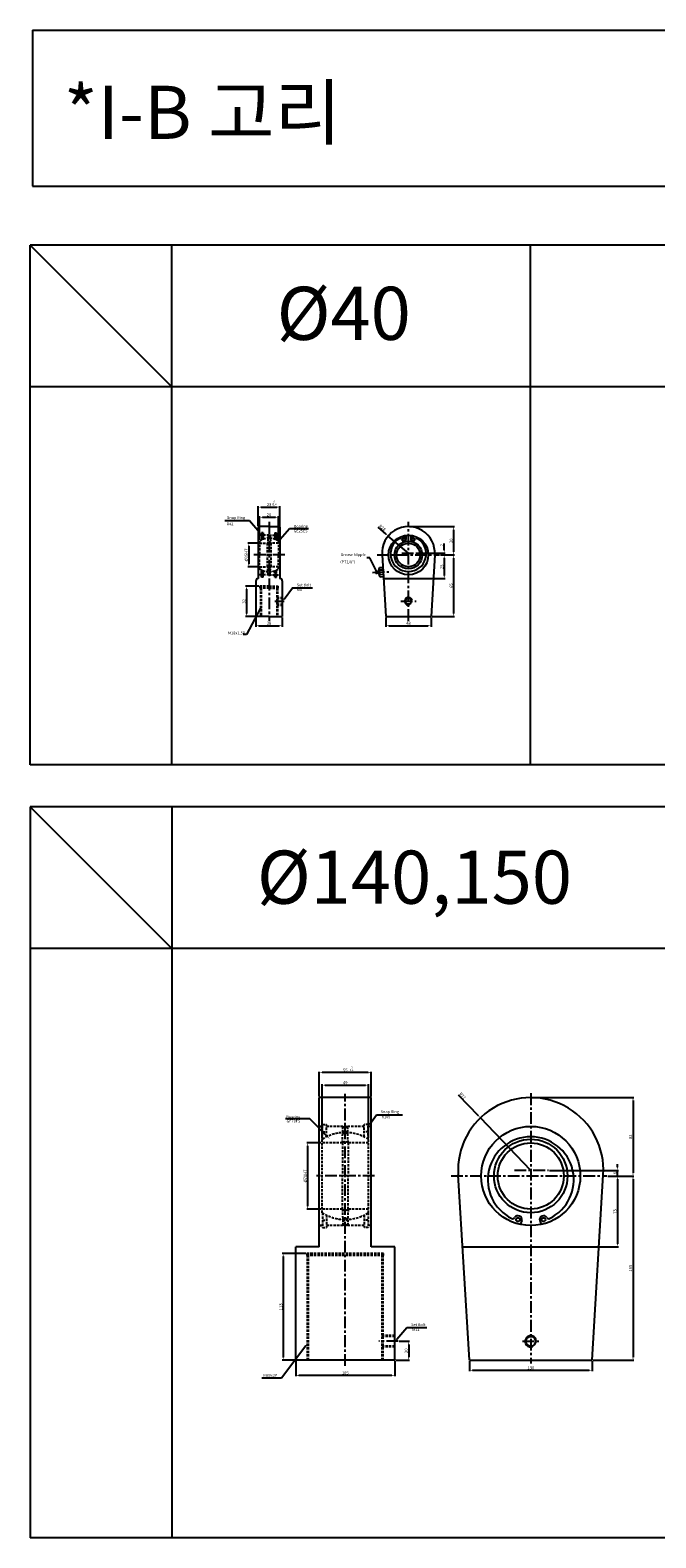
# Model space of a CAD drawing. Extents: x 3067 to 11713, y -11270 to 152.
# Drawn here: x 3075 to 3737, y -11268 to -9672 of the extents above; entities that cross this region are included whole.
import ezdxf

# ---------------------------------------------------------------- set-up
doc = ezdxf.new("R2010")
doc.units = 0
doc.header["$LTSCALE"] = 5
doc.header["$MEASUREMENT"] = 0
doc.header["$PDMODE"] = 34
doc.linetypes.add('CENTERX2', pattern=[4, 2.5, -0.5, 0.5, -0.5])
doc.linetypes.add('HIDDENX2', pattern=[0.75, 0.5, -0.25])
doc.layers.get('0').update_dxf_attribs({"linetype": 'CONTINUOUS'})
doc.layers.get('Defpoints').update_dxf_attribs({"linetype": 'CONTINUOUS'})
for name, color, linetype in [('CEN', 1, 'CENTERX2'), ('DIM', 3, 'CONTINUOUS'), ('HID', 2, 'HIDDENX2'), ('ML', 7, 'CONTINUOUS'), ('PL', 4, 'CONTINUOUS'), ('외형선', 140, 'CONTINUOUS')]:
    doc.layers.add(name, color=color, linetype=linetype)
doc.styles.add('GHS', font='romans', dxfattribs={"bigfont": 'ghs'})
doc.styles.add('시트문자', font='txt', dxfattribs={"oblique": 10})
doc.styles.add('치수', font='romans.shx', dxfattribs={"width": 0.7, "oblique": 10, "bigfont": 'fhg.shx'})
doc.dimstyles.new('NKPT', dxfattribs={"dimtxt": 3.2, "dimasz": 3.2, "dimexe": 1, "dimexo": 1, "dimgap": 1, "dimtad": 1, "dimdsep": 46, "dimtxsty": '치수', "dimcen": 0, "dimclrd": 256, "dimclre": 256, "dimclrt": 2, "dimaunit": 1, "dimazin": 2, "dimtm": 1e-09, "dimtfac": 0.7, "dimtmove": 0, "dimatfit": 3, "dimfxl": 0, "dimtolj": 1, "dimarcsym": 0})

# ---------------------------------------------------------------- blocks, each defined once
blk = doc.blocks.new('*D1247')
at = {"layer": 'Defpoints', "color": 0}
for p in [(3337.7, -10187.9), (3317.7, -10213.2), (3337.7, -10213.2)]:
    blk.add_point(p, dxfattribs=at)
at = {"layer": 'DIM', "lineweight": -2}
for p, q in [((3317.7, -10212.2), (3317.7, -10186.9)), ((3320.9, -10187.9), (3334.5, -10187.9)), ((3337.7, -10212.2), (3337.7, -10186.9))]:
    blk.add_line(p, q, dxfattribs=at)
at = {"layer": 'DIM'}
for points in [[(3320.9, -10187.4), (3320.9, -10188.4), (3317.7, -10187.9)], [(3334.5, -10187.4), (3334.5, -10188.4), (3337.7, -10187.9)]]:
    blk.add_solid(points, dxfattribs=at)
at = {"layer": 'DIM', "color": 2, "insert": (3327.7, -10185.3), "char_height": 3.2, "attachment_point": 5, "style": '치수'}
blk.add_mtext('\\A1;20', dxfattribs=at)
blk = doc.blocks.new('*D1248')
at = {"layer": 'Defpoints', "color": 0}
for p in [(3317.7, -10215.4), (3306.2, -10240.4), (3317.7, -10240.4)]:
    blk.add_point(p, dxfattribs=at)
at = {"layer": 'DIM', "lineweight": -2}
for p, q in [((3316.7, -10215.4), (3305.2, -10215.4)), ((3306.2, -10218.6), (3306.2, -10237.2)), ((3316.7, -10240.4), (3305.2, -10240.4))]:
    blk.add_line(p, q, dxfattribs=at)
at = {"layer": 'DIM'}
for points in [[(3305.7, -10218.6), (3306.8, -10218.6), (3306.2, -10215.4)], [(3305.7, -10237.2), (3306.8, -10237.2), (3306.2, -10240.4)]]:
    blk.add_solid(points, dxfattribs=at)
at = {"layer": 'DIM', "color": 2, "insert": (3303.6, -10227.9), "char_height": 3.2, "attachment_point": 5, "rotation": 90, "style": '치수'}
blk.add_mtext('\\A1;%%C25H7', dxfattribs=at)
blk = doc.blocks.new('*D1249')
at = {"layer": 'Defpoints', "color": 0}
for p in [(3318.2, -10260.9), (3303.7, -10292.9), (3313.7, -10292.9)]:
    blk.add_point(p, dxfattribs=at)
at = {"layer": 'DIM', "lineweight": -2}
for p, q in [((3317.2, -10260.9), (3302.7, -10260.9)), ((3303.7, -10264.1), (3303.7, -10289.7)), ((3312.7, -10292.9), (3302.7, -10292.9))]:
    blk.add_line(p, q, dxfattribs=at)
at = {"layer": 'DIM'}
for points in [[(3303.2, -10264.1), (3304.3, -10264.1), (3303.7, -10260.9)], [(3303.2, -10289.7), (3304.3, -10289.7), (3303.7, -10292.9)]]:
    blk.add_solid(points, dxfattribs=at)
at = {"layer": 'DIM', "color": 2, "insert": (3301.1, -10276.9), "char_height": 3.2, "attachment_point": 5, "rotation": 90, "style": '치수'}
blk.add_mtext('\\A1;32', dxfattribs=at)
blk = doc.blocks.new('*D1250')
at = {"layer": 'Defpoints', "color": 0}
for p in [(3313.7, -10292.9), (3341.7, -10292.9), (3341.7, -10302.8)]:
    blk.add_point(p, dxfattribs=at)
at = {"layer": 'DIM', "lineweight": -2}
for p, q in [((3313.7, -10293.9), (3313.7, -10303.8)), ((3341.7, -10293.9), (3341.7, -10303.8)), ((3316.9, -10302.8), (3338.5, -10302.8))]:
    blk.add_line(p, q, dxfattribs=at)
at = {"layer": 'DIM'}
for points in [[(3316.9, -10302.3), (3316.9, -10303.4), (3313.7, -10302.8)], [(3338.5, -10302.3), (3338.5, -10303.4), (3341.7, -10302.8)]]:
    blk.add_solid(points, dxfattribs=at)
at = {"layer": 'DIM', "color": 2, "insert": (3327.7, -10300.2), "char_height": 3.2, "attachment_point": 5, "style": '치수'}
blk.add_mtext('\\A1;28', dxfattribs=at)
blk = doc.blocks.new('*D1251')
at = {"layer": 'Defpoints', "color": 0}
for p in [(3475.3, -10197.9), (3508.2, -10227.9), (3523.2, -10227.9)]:
    blk.add_point(p, dxfattribs=at)
at = {"layer": 'DIM', "lineweight": -2}
for p, q in [((3476.3, -10197.9), (3524.2, -10197.9)), ((3523.2, -10201.1), (3523.2, -10224.7)), ((3509.2, -10227.9), (3524.2, -10227.9))]:
    blk.add_line(p, q, dxfattribs=at)
at = {"layer": 'DIM'}
for points in [[(3522.7, -10201.1), (3523.8, -10201.1), (3523.2, -10197.9)], [(3522.7, -10224.7), (3523.8, -10224.7), (3523.2, -10227.9)]]:
    blk.add_solid(points, dxfattribs=at)
at = {"layer": 'DIM', "color": 2, "insert": (3520.6, -10212.9), "char_height": 3.2, "attachment_point": 5, "rotation": 90, "style": '치수'}
blk.add_mtext('\\A1;30', dxfattribs=at)
blk = doc.blocks.new('*D1252')
at = {"layer": 'Defpoints', "color": 0}
for p in [(3513.2, -10227.9), (3501.7, -10252.9), (3513.2, -10252.9)]:
    blk.add_point(p, dxfattribs=at)
at = {"layer": 'DIM', "lineweight": -2}
for p, q in [((3513.2, -10231.1), (3513.2, -10249.7)), ((3502.7, -10252.9), (3514.2, -10252.9))]:
    blk.add_line(p, q, dxfattribs=at)
at = {"layer": 'DIM'}
for points in [[(3512.7, -10231.1), (3513.8, -10231.1), (3513.2, -10227.9)], [(3512.7, -10249.7), (3513.8, -10249.7), (3513.2, -10252.9)]]:
    blk.add_solid(points, dxfattribs=at)
at = {"layer": 'DIM', "color": 2, "insert": (3510.6, -10240.4), "char_height": 3.2, "attachment_point": 5, "rotation": 90, "style": '치수'}
blk.add_mtext('\\A1;25', dxfattribs=at)
blk = doc.blocks.new('*D1253')
at = {"layer": 'Defpoints', "color": 0}
for p in [(3508.2, -10227.9), (3499.3, -10292.9), (3523.2, -10292.9)]:
    blk.add_point(p, dxfattribs=at)
at = {"layer": 'DIM', "lineweight": -2}
for p, q in [((3509.2, -10227.9), (3524.2, -10227.9)), ((3523.2, -10231.1), (3523.2, -10289.7)), ((3500.3, -10292.9), (3524.2, -10292.9))]:
    blk.add_line(p, q, dxfattribs=at)
at = {"layer": 'DIM'}
for points in [[(3522.7, -10231.1), (3523.8, -10231.1), (3523.2, -10227.9)], [(3522.7, -10289.7), (3523.8, -10289.7), (3523.2, -10292.9)]]:
    blk.add_solid(points, dxfattribs=at)
at = {"layer": 'DIM', "color": 2, "insert": (3520.6, -10260.4), "char_height": 3.2, "attachment_point": 5, "rotation": 90, "style": '치수'}
blk.add_mtext('\\A1;65', dxfattribs=at)
blk = doc.blocks.new('*D1254')
at = {"layer": 'Defpoints', "color": 0}
for p in [(3451.3, -10292.9), (3499.3, -10292.9), (3499.3, -10302.8)]:
    blk.add_point(p, dxfattribs=at)
at = {"layer": 'DIM', "lineweight": -2}
for p, q in [((3451.3, -10293.9), (3451.3, -10303.8)), ((3499.3, -10293.9), (3499.3, -10303.8)), ((3454.5, -10302.8), (3496.1, -10302.8))]:
    blk.add_line(p, q, dxfattribs=at)
at = {"layer": 'DIM'}
for points in [[(3454.5, -10302.3), (3454.5, -10303.3), (3451.3, -10302.8)], [(3496.1, -10302.3), (3496.1, -10303.3), (3499.3, -10302.8)]]:
    blk.add_solid(points, dxfattribs=at)
at = {"layer": 'DIM', "color": 2, "insert": (3475.3, -10300.2), "char_height": 3.2, "attachment_point": 5, "style": '치수'}
blk.add_mtext('\\A1;48', dxfattribs=at)
blk = doc.blocks.new('*D1255')
at = {"layer": 'Defpoints', "color": 0}
for p in [(3454, -10207.8), (3475.3, -10225.9)]:
    blk.add_point(p, dxfattribs=at)
at = {"layer": 'DIM', "lineweight": -2}
for p, q in [((3442.9, -10198.4), (3451.5, -10205.7)), ((3475.3, -10225.9), (3454, -10207.8))]:
    blk.add_line(p, q, dxfattribs=at)
at = {"layer": 'DIM'}
blk.add_solid([(3451.9, -10205.3), (3451.2, -10206.1), (3454, -10207.8)], dxfattribs=at)
at = {"layer": 'DIM', "color": 2, "insert": (3447.7, -10199), "char_height": 3.2, "attachment_point": 5, "rotation": 319.6883, "style": '치수'}
blk.add_mtext('\\A1;R28', dxfattribs=at)
blk = doc.blocks.new('*D1311')
at = {"layer": 'Defpoints', "color": 0}
for p in [(3380.9, -10775.9), (3380.9, -10802.3), (3435.9, -10802.3)]:
    blk.add_point(p, dxfattribs=at)
at = {"layer": 'ML', "lineweight": -2}
for p, q in [((3380.9, -10801.3), (3380.9, -10774.9)), ((3432.7, -10775.9), (3384.1, -10775.9)), ((3435.9, -10801.3), (3435.9, -10774.9))]:
    blk.add_line(p, q, dxfattribs=at)
at = {"layer": 'ML'}
for points in [[(3384.1, -10775.4), (3384.1, -10776.5), (3380.9, -10775.9)], [(3432.7, -10775.4), (3432.7, -10776.5), (3435.9, -10775.9)]]:
    blk.add_solid(points, dxfattribs=at)
at = {"layer": 'ML', "color": 2, "insert": (3408.4, -10773.3), "char_height": 3.2, "attachment_point": 5, "style": '치수'}
blk.add_mtext('\\A1;55', dxfattribs=at)
blk = doc.blocks.new('*D1312')
at = {"layer": 'Defpoints', "color": 0}
for p in [(3368.6, -10850.3), (3383.9, -10850.3), (3383.9, -10920.3)]:
    blk.add_point(p, dxfattribs=at)
at = {"layer": 'ML', "lineweight": -2}
for p, q in [((3382.9, -10850.3), (3367.6, -10850.3)), ((3368.6, -10917.1), (3368.6, -10853.5)), ((3382.9, -10920.3), (3367.6, -10920.3))]:
    blk.add_line(p, q, dxfattribs=at)
at = {"layer": 'ML'}
for points in [[(3368.1, -10853.5), (3369.2, -10853.5), (3368.6, -10850.3)], [(3368.1, -10917.1), (3369.2, -10917.1), (3368.6, -10920.3)]]:
    blk.add_solid(points, dxfattribs=at)
at = {"layer": 'ML', "color": 2, "insert": (3366, -10885.3), "char_height": 3.2, "attachment_point": 5, "rotation": 90, "style": '치수'}
blk.add_mtext('\\A1;%%c70H7', dxfattribs=at)
blk = doc.blocks.new('*D1313')
at = {"layer": 'Defpoints', "color": 0}
for p in [(3367.9, -10967.3), (3342.7, -11080.3), (3355.9, -11080.3)]:
    blk.add_point(p, dxfattribs=at)
at = {"layer": 'ML', "lineweight": -2}
for p, q in [((3366.9, -10967.3), (3341.7, -10967.3)), ((3342.7, -10970.5), (3342.7, -11077.1)), ((3354.9, -11080.3), (3341.7, -11080.3))]:
    blk.add_line(p, q, dxfattribs=at)
at = {"layer": 'ML'}
for points in [[(3342.1, -10970.5), (3343.2, -10970.5), (3342.7, -10967.3)], [(3342.1, -11077.1), (3343.2, -11077.1), (3342.7, -11080.3)]]:
    blk.add_solid(points, dxfattribs=at)
at = {"layer": 'ML', "color": 2, "insert": (3340.1, -11023.8), "char_height": 3.2, "attachment_point": 5, "rotation": 90, "style": '치수'}
blk.add_mtext('\\A1;113', dxfattribs=at)
blk = doc.blocks.new('*D1314')
at = {"layer": 'Defpoints', "color": 0}
for p in [(3355.9, -11080.3), (3460.9, -11080.3), (3460.9, -11096.3)]:
    blk.add_point(p, dxfattribs=at)
at = {"layer": 'ML', "lineweight": -2}
for p, q in [((3355.9, -11081.3), (3355.9, -11097.3)), ((3460.9, -11081.3), (3460.9, -11097.3)), ((3359.1, -11096.3), (3457.7, -11096.3))]:
    blk.add_line(p, q, dxfattribs=at)
at = {"layer": 'ML'}
for points in [[(3359.1, -11095.8), (3359.1, -11096.9), (3355.9, -11096.3)], [(3457.7, -11095.8), (3457.7, -11096.9), (3460.9, -11096.3)]]:
    blk.add_solid(points, dxfattribs=at)
at = {"layer": 'ML', "color": 2, "insert": (3408.4, -11093.7), "char_height": 3.2, "attachment_point": 5, "style": '치수'}
blk.add_mtext('\\A1;105', dxfattribs=at)
blk = doc.blocks.new('*D1315')
at = {"layer": 'Defpoints', "color": 0}
for p in [(3539.9, -11080.3), (3669.9, -11080.3), (3669.9, -11090.9)]:
    blk.add_point(p, dxfattribs=at)
at = {"layer": 'ML', "lineweight": -2}
for p, q in [((3539.9, -11081.3), (3539.9, -11091.9)), ((3543.1, -11090.9), (3666.7, -11090.9)), ((3669.9, -11081.3), (3669.9, -11091.9))]:
    blk.add_line(p, q, dxfattribs=at)
at = {"layer": 'ML'}
for points in [[(3543.1, -11090.4), (3543.1, -11091.4), (3539.9, -11090.9)], [(3666.7, -11090.4), (3666.7, -11091.4), (3669.9, -11090.9)]]:
    blk.add_solid(points, dxfattribs=at)
at = {"layer": 'ML', "color": 2, "insert": (3604.9, -11088.3), "char_height": 3.2, "attachment_point": 5, "style": '치수'}
blk.add_mtext('\\A1;130', dxfattribs=at)
blk = doc.blocks.new('*D1316')
at = {"layer": 'Defpoints', "color": 0}
for p in [(3685.5, -10885.3), (3677.1, -10960.3), (3696.7, -10960.3)]:
    blk.add_point(p, dxfattribs=at)
at = {"layer": 'ML', "lineweight": -2}
for p, q in [((3686.5, -10885.3), (3697.7, -10885.3)), ((3696.7, -10888.5), (3696.7, -10957.1)), ((3678.1, -10960.3), (3697.7, -10960.3))]:
    blk.add_line(p, q, dxfattribs=at)
at = {"layer": 'ML'}
for points in [[(3696.2, -10888.5), (3697.2, -10888.5), (3696.7, -10885.3)], [(3696.2, -10957.1), (3697.2, -10957.1), (3696.7, -10960.3)]]:
    blk.add_solid(points, dxfattribs=at)
at = {"layer": 'ML', "color": 2, "insert": (3694.1, -10922.8), "char_height": 3.2, "attachment_point": 5, "rotation": 90, "style": '치수'}
blk.add_mtext('\\A1;75', dxfattribs=at)
blk = doc.blocks.new('*D1317')
at = {"layer": 'Defpoints', "color": 0}
for p in [(3685.5, -10885.3), (3669.9, -11080.3), (3713.2, -11080.3)]:
    blk.add_point(p, dxfattribs=at)
at = {"layer": 'ML', "lineweight": -2}
for p, q in [((3686.5, -10885.3), (3714.2, -10885.3)), ((3713.2, -10888.5), (3713.2, -11077.1)), ((3670.9, -11080.3), (3714.2, -11080.3))]:
    blk.add_line(p, q, dxfattribs=at)
at = {"layer": 'ML'}
for points in [[(3712.7, -10888.5), (3713.7, -10888.5), (3713.2, -10885.3)], [(3712.7, -11077.1), (3713.7, -11077.1), (3713.2, -11080.3)]]:
    blk.add_solid(points, dxfattribs=at)
at = {"layer": 'ML', "color": 2, "insert": (3710.6, -10982.8), "char_height": 3.2, "attachment_point": 5, "rotation": 90, "style": '치수'}
blk.add_mtext('\\A1;195', dxfattribs=at)
blk = doc.blocks.new('*D1318')
at = {"layer": 'Defpoints', "color": 0}
for p in [(3604.9, -10802.3), (3685.5, -10885.3), (3713.2, -10885.3)]:
    blk.add_point(p, dxfattribs=at)
at = {"layer": 'ML', "lineweight": -2}
for p, q in [((3605.9, -10802.3), (3714.2, -10802.3)), ((3713.2, -10805.5), (3713.2, -10882.1)), ((3686.5, -10885.3), (3714.2, -10885.3))]:
    blk.add_line(p, q, dxfattribs=at)
at = {"layer": 'ML'}
for points in [[(3712.7, -10805.5), (3713.7, -10805.5), (3713.2, -10802.3)], [(3712.7, -10882.1), (3713.7, -10882.1), (3713.2, -10885.3)]]:
    blk.add_solid(points, dxfattribs=at)
at = {"layer": 'ML', "color": 2, "insert": (3710.6, -10843.8), "char_height": 3.2, "attachment_point": 5, "rotation": 90, "style": '치수'}
blk.add_mtext('\\A1;83', dxfattribs=at)
blk = doc.blocks.new('*D1319')
at = {"layer": 'Defpoints', "color": 0}
for p in [(3551.6, -10823.8), (3604.9, -10879.3)]:
    blk.add_point(p, dxfattribs=at)
at = {"layer": 'ML', "lineweight": -2}
for p, q in [((3528, -10799.2), (3549.3, -10821.4)), ((3604.9, -10879.3), (3551.6, -10823.8))]:
    blk.add_line(p, q, dxfattribs=at)
at = {"layer": 'ML'}
blk.add_solid([(3549.7, -10821.1), (3549, -10821.8), (3551.6, -10823.8)], dxfattribs=at)
at = {"layer": 'ML', "color": 2, "insert": (3532.7, -10800.4), "char_height": 3.2, "attachment_point": 5, "rotation": 313.8513, "style": '치수'}
blk.add_mtext('\\A1;R77', dxfattribs=at)
blk = doc.blocks.new('*D1320')
at = {"layer": 'Defpoints', "color": 0}
for p in [(3464.6, -11060.3), (3460.9, -11080.3), (3475.6, -11080.3)]:
    blk.add_point(p, dxfattribs=at)
at = {"layer": 'ML', "lineweight": -2}
for p, q in [((3465.6, -11060.3), (3476.6, -11060.3)), ((3475.6, -11063.5), (3475.6, -11077.1)), ((3461.9, -11080.3), (3476.6, -11080.3))]:
    blk.add_line(p, q, dxfattribs=at)
at = {"layer": 'ML'}
for points in [[(3475.1, -11063.5), (3476.1, -11063.5), (3475.6, -11060.3)], [(3475.1, -11077.1), (3476.1, -11077.1), (3475.6, -11080.3)]]:
    blk.add_solid(points, dxfattribs=at)
at = {"layer": 'ML', "color": 2, "insert": (3473, -11070.3), "char_height": 3.2, "attachment_point": 5, "rotation": 90, "style": '치수'}
blk.add_mtext('\\A1;20', dxfattribs=at)
blk = doc.blocks.new('*D1321')
at = {"layer": 'Defpoints', "color": 0}
for p in [(3432.9, -10789.1), (3383.9, -10846.4), (3432.9, -10846.4)]:
    blk.add_point(p, dxfattribs=at)
at = {"layer": 'ML', "lineweight": -2}
for p, q in [((3383.9, -10845.4), (3383.9, -10788.1)), ((3387.1, -10789.1), (3429.7, -10789.1)), ((3432.9, -10845.4), (3432.9, -10788.1))]:
    blk.add_line(p, q, dxfattribs=at)
at = {"layer": 'ML'}
for points in [[(3387.1, -10788.6), (3387.1, -10789.7), (3383.9, -10789.1)], [(3429.7, -10788.6), (3429.7, -10789.7), (3432.9, -10789.1)]]:
    blk.add_solid(points, dxfattribs=at)
at = {"layer": 'ML', "color": 2, "insert": (3408.4, -10786.5), "char_height": 3.2, "attachment_point": 5, "style": '치수'}
blk.add_mtext('\\A1;49', dxfattribs=at)
blk = doc.blocks.new('*D1354')
at = {"lineweight": -2}
for p, q in [((3316.2, -10196.9), (3316.2, -10176.2)), ((3319.4, -10177.2), (3336, -10177.2)), ((3339.2, -10196.9), (3339.2, -10176.2))]:
    blk.add_line(p, q, dxfattribs=at)
for points in [[(3319.4, -10176.7), (3319.4, -10177.8), (3316.2, -10177.2)], [(3336, -10176.7), (3336, -10177.8), (3339.2, -10177.2)]]:
    blk.add_solid(points)
at = {"layer": 'Defpoints', "color": 0}
for p in [(3339.2, -10177.2), (3316.2, -10197.9), (3339.2, -10197.9)]:
    blk.add_point(p, dxfattribs=at)
at = {"color": 2, "insert": (3327.7, -10174.6), "char_height": 3.2, "attachment_point": 5, "style": '치수'}
blk.add_mtext('\\A1;23', dxfattribs=at)
blk = doc.blocks.new('*D1357')
at = {"lineweight": -2}
for p, q in [((3624.7, -10879.3), (3697.7, -10879.3)), ((3696.7, -10876.1), (3696.7, -10872.9)), ((3696.7, -10885.3), (3696.7, -10879.3)), ((3687.5, -10885.3), (3697.7, -10885.3)), ((3696.7, -10888.5), (3696.7, -10891.7))]:
    blk.add_line(p, q, dxfattribs=at)
for points in [[(3696.2, -10876.1), (3697.2, -10876.1), (3696.7, -10879.3)], [(3696.2, -10888.5), (3697.2, -10888.5), (3696.7, -10885.3)]]:
    blk.add_solid(points)
at = {"layer": 'Defpoints', "color": 0}
for p in [(3623.7, -10879.3), (3696.7, -10879.3), (3686.5, -10885.3)]:
    blk.add_point(p, dxfattribs=at)
at = {"color": 2, "insert": (3694.1, -10882.3), "char_height": 3.2, "attachment_point": 5, "rotation": 90, "style": '치수'}
blk.add_mtext('\\A1;6', dxfattribs=at)
blk = doc.blocks.new('*D1363')
at = {"lineweight": -2}
for p, q in [((3483.3, -10225.9), (3514.2, -10225.9)), ((3510.2, -10227.9), (3514.2, -10227.9)), ((3513.2, -10222.7), (3513.2, -10215.6)), ((3513.2, -10227.9), (3513.2, -10225.9)), ((3513.2, -10231.1), (3513.2, -10234.3))]:
    blk.add_line(p, q, dxfattribs=at)
for points in [[(3512.7, -10222.7), (3513.8, -10222.7), (3513.2, -10225.9)], [(3512.7, -10231.1), (3513.8, -10231.1), (3513.2, -10227.9)]]:
    blk.add_solid(points)
at = {"layer": 'Defpoints', "color": 0}
for p in [(3482.3, -10225.9), (3509.2, -10227.9), (3513.2, -10225.9)]:
    blk.add_point(p, dxfattribs=at)
at = {"color": 2, "insert": (3510.6, -10217.6), "char_height": 3.2, "attachment_point": 5, "rotation": 90, "style": '치수'}
blk.add_mtext('\\A1;2', dxfattribs=at)

msp = doc.modelspace()

# ---------------------------------------------------------------- hatches: boundary and pattern name
at = {"layer": 'HID'}
h = msp.add_hatch(color=256, dxfattribs=at)
h.paths.add_polyline_path([(3319.732, -10206.885), (3321.482, -10206.885), (3321.482, -10204.385), (3319.732, -10204.385)])
h.paths.add_polyline_path([(3321.482, -10206.885), (3319.732, -10206.885), (3319.732, -10208.385), (3321.482, -10208.385)])
h.paths.add_polyline_path([(3335.732, -10204.385), (3333.982, -10204.385), (3333.982, -10206.885), (3335.732, -10206.885)])
h.paths.add_polyline_path([(3335.732, -10206.885), (3333.982, -10206.885), (3333.982, -10208.385), (3335.732, -10208.385)])
h = msp.add_hatch(color=256, dxfattribs=at)
h.paths.add_polyline_path([(3319.732, -10251.385), (3321.482, -10251.385), (3321.482, -10248.885), (3319.732, -10248.885)])
h.paths.add_polyline_path([(3319.732, -10247.385), (3319.732, -10248.885), (3321.482, -10248.885), (3321.482, -10247.385)])
h.paths.add_polyline_path([(3335.732, -10248.885), (3335.732, -10247.385), (3333.982, -10247.385), (3333.982, -10248.885)])
h.paths.add_polyline_path([(3335.732, -10248.885), (3333.982, -10248.885), (3333.982, -10251.385), (3335.732, -10251.385)])

# ---------------------------------------------------------------- linework, layer by layer
for p, q in [((6474.627, -9899.91), (3074.627, -9899.91)), ((3074.627, -10449.91), (3074.627, -9899.91)), ((3224.627, -10049.91), (3074.627, -9899.91)), ((3224.627, -10449.91), (3224.627, -9899.91)), ((3604.627, -10449.91), (3604.627, -9899.91)), ((6474.627, -10049.91), (3074.627, -10049.91)), ((3303.858, -10191.814), (3280.987, -10191.814)), ((3306.858, -10191.814), (3303.858, -10191.814)), ((3317.875, -10204.611), (3306.858, -10191.814)), ((3339.548, -10211.099), (3349.476, -10199.688)), ((3349.476, -10199.688), (3352.476, -10199.688)), ((3352.476, -10199.688), (3369.547, -10199.688)), ((6474.627, -10449.91), (3074.627, -10449.91)), ((6599.747, -10494.35), (3074.627, -10494.35)), ((3074.627, -10494.35), (3074.627, -11268.35)), ((3224.627, -10644.35), (3074.627, -10494.35)), ((3224.627, -10494.35), (3224.627, -11268.35)), ((6599.747, -10644.35), (3074.627, -10644.35)), ((3434.375, -10830.363), (3441.506, -10820.626)), ((3441.506, -10820.626), (3444.506, -10820.626)), ((3444.506, -10820.626), (3469.203, -10820.626)), ((3367.719, -10824.661), (3344.991, -10824.661)), ((3370.719, -10824.661), (3367.719, -10824.661)), ((3389.718, -10843.921), (3370.719, -10824.661)), ((3462.871, -11058.02), (3473.681, -11045.596)), ((3473.681, -11045.596), (3476.681, -11045.596)), ((3476.681, -11045.596), (3494.981, -11045.596)), ((3366.609, -11064.913), (3341.01, -11099.267)), ((3338.01, -11099.267), (3320.082, -11099.267)), ((3341.01, -11099.267), (3338.01, -11099.267)), ((6599.747, -11268.35), (3074.627, -11268.35))]:
    msp.add_line(p, q)
msp.add_lwpolyline([(3343.537, -10274.489), (3352.512, -10262.575), (3373.602, -10262.575)])
for points in [[(3318.254, -10204.285), (3317.496, -10204.938), (3319.832, -10206.885)], [(3339.925, -10211.427), (3339.17, -10210.771), (3337.578, -10213.362)], [(3343.937, -10274.79), (3341.732, -10276.885), (3343.138, -10274.188)], [(3434.778, -10830.658), (3433.971, -10830.067), (3432.602, -10832.783)], [(3390.074, -10843.57), (3389.362, -10844.272), (3391.825, -10846.057)], [(3463.248, -11058.348), (3462.494, -11057.691), (3460.902, -11060.283)], [(3366.208, -11064.614), (3367.01, -11065.211), (3368.402, -11062.507)]]:
    msp.add_solid(points)
at = {"layer": 'CEN'}
for p, q in [((3327.732, -10192.885), (3327.732, -10297.885)), ((3475.311, -10297.885), (3475.311, -10192.885)), ((3344.232, -10227.885), (3311.232, -10227.885)), ((3442.382, -10227.885), (3508.239, -10227.885)), ((3468.311, -10225.885), (3482.311, -10225.885)), ((3437.364, -10246.491), (3454.675, -10245.555)), ((3333.982, -10276.885), (3343.732, -10276.885)), ((3467.111, -10276.885), (3483.511, -10276.885)), ((3408.402, -11086.393), (3408.402, -10798.179)), ((3604.899, -10797.637), (3604.899, -11083.685)), ((3587.577, -10879.283), (3623.684, -10879.283)), ((3439.543, -10885.283), (3377.928, -10885.283)), ((3520.544, -10885.283), (3685.547, -10885.283)), ((3464.595, -11060.283), (3444.113, -11060.283)), ((3596.011, -11060.283), (3613.822, -11060.283))]:
    msp.add_line(p, q, dxfattribs=at)
at = {"layer": 'Defpoints', "color": 0, "linetype": 'ByBlock'}
for p in [(3316.232, -10197.885), (3339.232, -10197.885)]:
    msp.add_point(p, dxfattribs=at)
at = {"layer": 'DIM'}
msp.add_arc((3475.311, -10276.885), 4, 15, 285, dxfattribs=at)
at = {"layer": 'HID'}
for p, q in [((3327.732, -10206.885), (3316.232, -10206.885)), ((3317.732, -10213.235), (3317.732, -10227.885)), ((3319.732, -10204.385), (3319.732, -10211.272)), ((3321.482, -10204.385), (3319.732, -10204.385)), ((3321.482, -10208.385), (3319.732, -10208.385)), ((3321.482, -10211.272), (3319.732, -10211.272)), ((3321.482, -10204.385), (3321.482, -10211.272)), ((3326.732, -10206.885), (3326.232, -10214.879)), ((3327.732, -10206.885), (3339.232, -10206.885)), ((3328.732, -10206.885), (3329.232, -10214.879)), ((3333.982, -10204.385), (3333.982, -10211.272)), ((3333.982, -10204.385), (3335.732, -10204.385)), ((3333.982, -10208.385), (3335.732, -10208.385)), ((3333.982, -10211.272), (3335.732, -10211.272)), ((3335.732, -10204.385), (3335.732, -10211.272)), ((3337.732, -10213.235), (3337.732, -10227.885)), ((3317.732, -10215.385), (3327.732, -10215.385)), ((3317.732, -10242.535), (3317.732, -10227.885)), ((3325.732, -10215.385), (3325.732, -10240.385)), ((3337.732, -10215.385), (3327.732, -10215.385)), ((3329.732, -10215.385), (3329.732, -10240.385)), ((3337.732, -10242.535), (3337.732, -10227.885)), ((3317.732, -10240.385), (3327.732, -10240.385)), ((3319.732, -10251.385), (3319.732, -10244.498)), ((3321.482, -10244.498), (3319.732, -10244.498)), ((3321.482, -10251.385), (3321.482, -10244.498)), ((3326.732, -10248.885), (3326.232, -10240.891)), ((3337.732, -10240.385), (3327.732, -10240.385)), ((3328.732, -10248.885), (3329.232, -10240.891)), ((3333.982, -10251.385), (3333.982, -10244.498)), ((3333.982, -10244.498), (3335.732, -10244.498)), ((3335.732, -10251.385), (3335.732, -10244.498)), ((3327.732, -10248.885), (3316.232, -10248.885)), ((3327.732, -10260.885), (3318.232, -10260.885)), ((3318.232, -10262.885), (3318.232, -10260.885)), ((3321.482, -10247.385), (3319.732, -10247.385)), ((3321.482, -10251.385), (3319.732, -10251.385)), ((3327.732, -10248.885), (3339.232, -10248.885)), ((3327.732, -10260.885), (3337.232, -10260.885)), ((3333.982, -10247.385), (3335.732, -10247.385)), ((3333.982, -10251.385), (3335.732, -10251.385)), ((3337.232, -10262.885), (3337.232, -10260.885)), ((3327.732, -10262.885), (3318.232, -10262.885)), ((3318.732, -10262.885), (3318.732, -10292.885)), ((3319.482, -10262.885), (3319.482, -10292.885)), ((3327.732, -10262.885), (3337.232, -10262.885)), ((3335.982, -10262.885), (3335.982, -10292.885)), ((3335.982, -10272.885), (3341.732, -10272.885)), ((3335.982, -10273.685), (3341.732, -10273.685)), ((3336.732, -10262.885), (3336.732, -10292.885)), ((3335.982, -10280.085), (3341.732, -10280.085)), ((3335.982, -10280.885), (3341.732, -10280.885)), ((3384.202, -10832.783), (3380.902, -10832.783)), ((3380.902, -10832.783), (3384.202, -10832.783)), ((3384.202, -10846.163), (3384.202, -10830.783)), ((3384.202, -10830.783), (3388.402, -10830.783)), ((3388.402, -10843.858), (3388.402, -10830.783)), ((3428.402, -10832.783), (3388.402, -10832.783)), ((3405.402, -10850.283), (3405.902, -10832.783)), ((3411.402, -10850.283), (3410.902, -10832.783)), ((3428.402, -10843.858), (3428.402, -10830.783)), ((3432.602, -10830.783), (3428.402, -10830.783)), ((3432.602, -10846.163), (3432.602, -10830.783)), ((3435.902, -10832.783), (3432.602, -10832.783)), ((3383.902, -10924.215), (3383.902, -10846.35)), ((3405.402, -10850.283), (3383.902, -10850.283)), ((3384.202, -10838.663), (3388.402, -10838.663)), ((3405.402, -10850.283), (3405.402, -10885.283)), ((3432.902, -10850.283), (3411.402, -10850.283)), ((3411.402, -10850.283), (3411.402, -10885.283)), ((3432.602, -10838.663), (3428.402, -10838.663)), ((3432.902, -10924.215), (3432.902, -10846.35)), ((3405.402, -10920.283), (3405.402, -10885.283)), ((3411.402, -10920.283), (3411.402, -10885.283)), ((3405.402, -10920.283), (3383.902, -10920.283)), ((3384.202, -10924.403), (3384.202, -10939.783)), ((3384.202, -10931.903), (3388.402, -10931.903)), ((3388.402, -10926.707), (3388.402, -10939.783)), ((3405.402, -10920.283), (3405.902, -10937.783)), ((3411.402, -10920.283), (3410.902, -10937.783)), ((3432.902, -10920.283), (3411.402, -10920.283)), ((3428.402, -10926.707), (3428.402, -10939.783)), ((3432.602, -10931.903), (3428.402, -10931.903)), ((3432.602, -10924.403), (3432.602, -10939.783)), ((3380.902, -10937.783), (3384.202, -10937.783)), ((3384.202, -10937.783), (3380.902, -10937.783)), ((3384.202, -10939.783), (3388.402, -10939.783)), ((3428.402, -10937.783), (3388.402, -10937.783)), ((3432.602, -10939.783), (3428.402, -10939.783)), ((3435.902, -10937.783), (3432.602, -10937.783)), ((3448.902, -10967.283), (3367.902, -10967.283)), ((3367.902, -10969.283), (3367.902, -10967.283)), ((3448.902, -10969.283), (3367.902, -10969.283)), ((3368.402, -11080.283), (3368.402, -10969.283)), ((3369.402, -11080.283), (3369.402, -10969.283)), ((3447.402, -11080.283), (3447.402, -10969.283)), ((3448.402, -11080.283), (3448.402, -10969.283)), ((3448.902, -10969.283), (3448.902, -10967.283)), ((3460.902, -11054.283), (3447.402, -11054.283)), ((3460.902, -11055.033), (3447.402, -11055.033)), ((3460.902, -11065.533), (3447.402, -11065.533)), ((3460.902, -11066.283), (3447.402, -11066.283))]:
    msp.add_line(p, q, dxfattribs=at)
for centre, radius, start, end in [((3327.732, -10227.885), 17.75, 90, 124.289891), ((3327.732, -10216.86), 2.485, 36.416973, 143.583027), ((3327.732, -10205.555), 1.664, 233.057121, 306.942879), ((3327.732, -10227.885), 17.75, 55.710109, 90), ((3327.732, -10227.885), 17.75, 235.710109, 270), ((3327.732, -10238.91), 2.485, 216.416973, 323.583027), ((3327.732, -10227.885), 17.75, 270, 304.289891), ((3327.732, -10250.215), 1.664, 53.057121, 126.942879), ((3408.402, -10829.805), 3.888, 229.981153, 310.018847), ((3408.402, -10885.283), 46, 57.818116, 122.181884), ((3408.402, -10853.811), 4.632, 49.629442, 130.370558), ((3408.402, -10842.71), 4.294, 51.248122, 128.751878), ((3408.402, -10836.012), 4.294, 231.248122, 308.751878), ((3408.402, -10885.283), 46, 237.818116, 302.181884), ((3408.402, -10916.754), 4.632, 229.629442, 310.370558), ((3408.402, -10934.553), 4.294, 51.248122, 128.751878), ((3408.402, -10927.855), 4.294, 231.248122, 308.751878), ((3408.402, -10940.76), 3.888, 49.981153, 130.018847)]:
    msp.add_arc(centre, radius, start, end, dxfattribs=at)
at = {"layer": 'ML'}
for p, q in [((3327.732, -10197.885), (3316.232, -10197.885)), ((3316.232, -10197.885), (3316.232, -10252.885)), ((3327.732, -10197.885), (3339.232, -10197.885)), ((3339.232, -10197.885), (3339.232, -10252.885)), ((3472.652, -10207.644), (3472.652, -10211.563)), ((3477.872, -10207.644), (3477.872, -10211.563)), ((3447.382, -10227.885), (3451.311, -10292.885)), ((3503.239, -10227.885), (3499.311, -10292.885)), ((3313.732, -10255.385), (3313.732, -10292.885)), ((3341.732, -10255.385), (3341.732, -10292.885)), ((3448.893, -10252.885), (3501.728, -10252.885)), ((3327.732, -10292.885), (3313.732, -10292.885)), ((3327.732, -10292.885), (3341.732, -10292.885)), ((3451.311, -10292.885), (3499.311, -10292.885)), ((3380.902, -10960.283), (3380.902, -10802.283)), ((3435.902, -10802.283), (3380.902, -10802.283)), ((3435.902, -10960.283), (3435.902, -10802.283)), ((3539.899, -11080.283), (3528.039, -10883.925)), ((3669.899, -11080.283), (3681.759, -10883.925)), ((3595.404, -10932.548), (3593.732, -10936.654)), ((3614.394, -10932.548), (3616.066, -10936.654)), ((3355.902, -11080.283), (3355.902, -10960.283)), ((3380.902, -10960.283), (3355.902, -10960.283)), ((3460.902, -10960.283), (3435.902, -10960.283)), ((3460.902, -11080.283), (3460.902, -10960.283)), ((3532.651, -10960.283), (3677.147, -10960.283)), ((3460.902, -11080.283), (3355.902, -11080.283)), ((3539.899, -11080.283), (3669.899, -11080.283))]:
    msp.add_line(p, q, dxfattribs=at)
for centre, radius in [((3475.311, -10227.885), 21), ((3475.311, -10227.885), 14.665), ((3470.51, -10209.882), 1.135), ((3480.014, -10209.882), 1.135), ((3475.311, -10227.885), 12.5), ((3475.311, -10276.885), 3.2), ((3604.899, -10885.283), 52.5), ((3604.899, -10885.283), 38.933), ((3604.899, -10885.283), 35), ((3591.38, -10931.497), 1.969), ((3618.418, -10931.497), 1.969), ((3604.899, -11060.283), 5.25)]:
    msp.add_circle(centre, radius, dxfattribs=at)
for centre, radius, start, end in [((3475.311, -10225.885), 28, 355.903956, 184.096044), ((3475.052, -10226.72), 18.67, 119.876499, 270.495658), ((3466.455, -10211.859), 1.503, 22.628971, 117.902621), ((3471.18, -10209.015), 4.035, 214.163158, 265.391556), ((3471.149, -10211.563), 1.503, 258.736582, 0), ((3471.149, -10207.644), 1.503, 0, 22.486249), ((3475.472, -10226.72), 18.67, 269.504342, 60.123501), ((3479.375, -10207.644), 1.503, 157.012842, 180), ((3479.375, -10211.563), 1.503, 180, 281.263418), ((3479.344, -10209.015), 4.035, 274.608444, 325.836842), ((3484.069, -10211.859), 1.503, 62.097379, 157.371029), ((3316.232, -10255.385), 2.5, 90, 180), ((3339.232, -10255.385), 2.5, 0, 90), ((3604.899, -10879.283), 77, 356.543556, 183.456444), ((3604.899, -10889.33), 45.556, 296.06287, 243.93713), ((3585.869, -10928.238), 2.244, 243.93713, 329.40251), ((3591.38, -10931.497), 4.158, 345.353684, 149.40251), ((3618.418, -10931.497), 4.158, 30.59749, 194.646316), ((3623.928, -10928.238), 2.244, 210.59749, 296.06287)]:
    msp.add_arc(centre, radius, start, end, dxfattribs=at)
at = {"layer": 'ML', "color": 2}
msp.add_arc((3604.899, -11060.283), 6, 17.375349, 289.85176, dxfattribs=at)
at = {"layer": 'PL'}
for p, q in [((3444.077, -10242.523), (3444.465, -10249.712)), ((3444.811, -10241.282), (3448.181, -10241.099)), ((3444.94, -10243.678), (3448.245, -10243.499)), ((3445.199, -10248.471), (3448.615, -10248.285)), ((3445.329, -10250.868), (3448.76, -10250.68))]:
    msp.add_line(p, q, dxfattribs=at)
msp.add_lwpolyline([(3442.555, -10246.235), (3442.55, -10246.169), (3442.541, -10246.103), (3442.528, -10246.036), (3442.512, -10245.969), (3442.493, -10245.903), (3442.47, -10245.837), (3442.443, -10245.772), (3442.412, -10245.708), (3442.378, -10245.646), (3442.341, -10245.586), (3442.301, -10245.529), (3442.258, -10245.475), (3442.212, -10245.424), (3442.165, -10245.378), (3442.116, -10245.337), (3442.066, -10245.301), (3442.014, -10245.271), (3441.962, -10245.247), (3441.907, -10245.228), (3441.85, -10245.216), (3441.79, -10245.209), (3441.728, -10245.208), (3441.661, -10245.212), (3441.591, -10245.222), (3441.517, -10245.237), (3441.439, -10245.258), (3441.359, -10245.283), (3441.278, -10245.313), (3441.198, -10245.347), (3441.119, -10245.385), (3441.042, -10245.427), (3440.969, -10245.472), (3440.9, -10245.52), (3440.836, -10245.57), (3440.776, -10245.623), (3440.721, -10245.677), (3440.669, -10245.733), (3440.62, -10245.789), (3440.576, -10245.845), (3440.534, -10245.902), (3440.496, -10245.957), (3440.461, -10246.012), (3440.43, -10246.066), (3440.404, -10246.12), (3440.383, -10246.173), (3440.368, -10246.225), (3440.36, -10246.277), (3440.359, -10246.329), (3440.366, -10246.38), (3440.38, -10246.431), (3440.4, -10246.482), (3440.426, -10246.532), (3440.458, -10246.583), (3440.494, -10246.633), (3440.535, -10246.684), (3440.579, -10246.735), (3440.627, -10246.787), (3440.677, -10246.838), (3440.731, -10246.888), (3440.789, -10246.938), (3440.85, -10246.986), (3440.915, -10247.032), (3440.984, -10247.075), (3441.058, -10247.116), (3441.135, -10247.152), (3441.216, -10247.186), (3441.299, -10247.215), (3441.383, -10247.24), (3441.466, -10247.261), (3441.548, -10247.278), (3441.627, -10247.29), (3441.703, -10247.297), (3441.774, -10247.299), (3441.84, -10247.296), (3441.903, -10247.288), (3441.961, -10247.275), (3442.017, -10247.257), (3442.069, -10247.233), (3442.119, -10247.203), (3442.167, -10247.168), (3442.213, -10247.126), (3442.257, -10247.08), (3442.299, -10247.03), (3442.339, -10246.976), (3442.376, -10246.918), (3442.41, -10246.859), (3442.44, -10246.798), (3442.468, -10246.737), (3442.492, -10246.675), (3442.512, -10246.614), (3442.528, -10246.552), (3442.541, -10246.49), (3442.55, -10246.427), (3442.555, -10246.364), (3442.557, -10246.3)], close=True, dxfattribs=at)
for points in [[(3442.394, -10245.676), (3442.425, -10245.685), (3442.473, -10245.697), (3442.535, -10245.71), (3442.608, -10245.721), (3442.688, -10245.729), (3442.773, -10245.73), (3442.858, -10245.723), (3442.942, -10245.705), (3443.022, -10245.674), (3443.097, -10245.631), (3443.169, -10245.577), (3443.239, -10245.514), (3443.308, -10245.444), (3443.377, -10245.368), (3443.447, -10245.288), (3443.519, -10245.205), (3443.594, -10245.118), (3443.671, -10245.022), (3443.749, -10244.906), (3443.829, -10244.761), (3443.909, -10244.58), (3443.988, -10244.352), (3444.066, -10244.069), (3444.141, -10243.721)], [(3444.4, -10248.514), (3444.288, -10248.177), (3444.18, -10247.904), (3444.076, -10247.686), (3443.978, -10247.515), (3443.883, -10247.382), (3443.793, -10247.277), (3443.706, -10247.192), (3443.622, -10247.118), (3443.542, -10247.048), (3443.464, -10246.982), (3443.388, -10246.92), (3443.312, -10246.863), (3443.236, -10246.813), (3443.159, -10246.771), (3443.079, -10246.737), (3442.997, -10246.714), (3442.911, -10246.701), (3442.825, -10246.697), (3442.741, -10246.701), (3442.662, -10246.709), (3442.592, -10246.72), (3442.533, -10246.732), (3442.489, -10246.742), (3442.463, -10246.749)]]:
    msp.add_lwpolyline(points, dxfattribs=at)
for centre, radius, start, end in [((3445.375, -10242.453), 1.3, 115.713187, 250.473457), ((3448.265, -10245.902), 4, 146.223425, 219.96322), ((3445.763, -10249.642), 1.3, 115.713187, 250.473457)]:
    msp.add_arc(centre, radius, start, end, dxfattribs=at)
at = {"layer": '외형선'}
for p, q in [((3077.058, -9672.299), (3077.058, -9837.524)), ((3077.058, -9672.299), (4154.099, -9672.299)), ((3077.058, -9837.524), (4154.099, -9837.524))]:
    msp.add_line(p, q, dxfattribs=at)

# ---------------------------------------------------------------- texts
at = {"layer": 'DIM', "style": 'GHS'}
msp.add_text('(PT1/8")', height=3, dxfattribs=at).set_placement((3403.194, -10236.641))
at = {"layer": 'DIM', "char_height": 3, "attachment_point": 6, "style": 'GHS'}
for s, insert in [('Grease Nipple', (3430.13, -10227.936)), ('\\A1;M18x1.5P', (3302.326, -10310.46))]:
    msp.add_mtext(s, dxfattribs=dict(at, insert=insert))
at = {"layer": 'HID', "style": '시트문자', "oblique": 10}
for s, p in [('-0.4', (3330.08, -10175.623)), ('0', (3332.152, -10172.596))]:
    msp.add_text(s, height=2.5, dxfattribs=at).set_placement(p)
at = {"layer": 'ML', "color": 7, "style": 'GHS'}
for s, p in [('*I-B 고리', (3110.339, -9787.42)), ('%%C40', (3335.751, -10000.206)), ('%%C140,150', (3314.81, -10597.103))]:
    msp.add_text(s, height=56.25, dxfattribs=at).set_placement(p)
at = {"layer": 'ML', "color": 2, "style": 'GHS'}
for s, p in [('-0.4', (3412.12, -10774.259)), ('0', (3414.548, -10771.408))]:
    msp.add_text(s, height=2.1, dxfattribs=at).set_placement(p)
at = {"layer": 'ML', "color": 2, "char_height": 3, "style": 'GHS'}
for s, insert, attachment_point in [('R42', (3289.968, -10195.458), 6), ('\\A1;Snap Ring', (3302.358, -10188.314), 6), ('\\A1;Bearing ', (3353.976, -10197.536), 4), ('GE25ES', (3353.757, -10202.845), 4), ('\\A1;Set Bolt', (3357.012, -10259.575), 4), ('M8', (3357.012, -10264.974), 4), ('Bearing\\P ', (3360.793, -10823.121), 6), ('Snap Ring', (3446.006, -10817.626), 4), ('R105', (3446.826, -10823.07), 4), ('GE70ES', (3360.841, -10827.524), 6), ('\\A1;Set Bolt', (3478.181, -11042.596), 4), ('M12', (3479.162, -11048.279), 4), ('\\A1;M80x2P', (3336.51, -11096.267), 6)]:
    msp.add_mtext(s, dxfattribs=dict(at, insert=insert, attachment_point=attachment_point))

# ---------------------------------------------------------------- dimensions: what is measured, and where the dimension line sits
dim = msp.add_linear_dim(base=(3339.232, -10177.247), p1=(3316.232, -10197.885), p2=(3339.232, -10197.885), dimstyle='NKPT')
dim.commit()
dim.dimension.update_dxf_attribs({"geometry": '*D1354', "text_midpoint": (3327.732, -10174.647)})
for base, p1, p2, picture, middle in [((3513.239, -10225.885), (3509.239, -10227.885), (3482.311, -10225.885), '*D1363', (3510.639, -10217.563)), ((3696.709, -10879.283), (3686.547, -10885.283), (3623.684, -10879.283), '*D1357', (3694.109, -10882.283))]:
    dim = msp.add_linear_dim(base=base, p1=p1, p2=p2, angle=90, dimstyle='NKPT')
    dim.commit()
    dim.dimension.update_dxf_attribs({"geometry": picture, "text_midpoint": middle})
at = {"layer": 'DIM', "color": 2}
dim = msp.add_linear_dim(base=(3337.732, -10187.885), p1=(3317.732, -10213.235), p2=(3337.732, -10213.235), dimstyle='NKPT', dxfattribs=at)
dim.commit()
dim.dimension.update_dxf_attribs({"geometry": '*D1247', "text_midpoint": (3327.732, -10185.285)})
at = {"layer": 'DIM'}
dim = msp.add_radius_dim(center=(3475.311, -10225.885), mpoint=(3453.96, -10207.771), dimstyle='NKPT', dxfattribs=at)
dim.commit()
dim.dimension.update_dxf_attribs({"geometry": '*D1255', "text_midpoint": (3447.659, -10199.015)})
for base, p1, p2, picture, middle in [((3523.239, -10227.885), (3475.311, -10197.885), (3508.239, -10227.885), '*D1251', (3520.639, -10212.885)), ((3523.239, -10292.885), (3508.239, -10227.885), (3499.311, -10292.885), '*D1253', (3520.639, -10260.385)), ((3513.239, -10252.885), (3513.239, -10227.885), (3501.728, -10252.885), '*D1252', (3510.639, -10240.385)), ((3303.732, -10292.885), (3318.232, -10260.885), (3313.732, -10292.885), '*D1249', (3301.132, -10276.885))]:
    dim = msp.add_linear_dim(base=base, p1=p1, p2=p2, angle=90, dimstyle='NKPT', dxfattribs=at)
    dim.commit()
    dim.dimension.update_dxf_attribs({"geometry": picture, "text_midpoint": middle})
dim = msp.add_linear_dim(base=(3306.232, -10240.385), p1=(3317.732, -10215.385), p2=(3317.732, -10240.385), angle=90, text='%%C<>H7', dimstyle='NKPT', dxfattribs=at)
dim.commit()
dim.dimension.update_dxf_attribs({"geometry": '*D1248', "text_midpoint": (3303.632, -10227.885)})
for base, p1, p2, picture, middle in [((3341.732, -10302.833), (3313.732, -10292.885), (3341.732, -10292.885), '*D1250', (3327.732, -10300.233)), ((3499.311, -10302.79), (3451.311, -10292.885), (3499.311, -10292.885), '*D1254', (3475.311, -10300.19))]:
    dim = msp.add_linear_dim(base=base, p1=p1, p2=p2, dimstyle='NKPT', dxfattribs=at)
    dim.commit()
    dim.dimension.update_dxf_attribs({"geometry": picture, "text_midpoint": middle})
at = {"layer": 'ML'}
for base, p1, p2, picture, middle in [((3380.902, -10775.937), (3435.902, -10802.283), (3380.902, -10802.283), '*D1311', (3408.402, -10773.337)), ((3460.902, -11096.346), (3355.902, -11080.283), (3460.902, -11080.283), '*D1314', (3408.402, -11093.746)), ((3669.899, -11090.903), (3539.899, -11080.283), (3669.899, -11080.283), '*D1315', (3604.899, -11088.303))]:
    dim = msp.add_linear_dim(base=base, p1=p1, p2=p2, dimstyle='NKPT', dxfattribs=at)
    dim.commit()
    dim.dimension.update_dxf_attribs({"geometry": picture, "text_midpoint": middle})
at = {"layer": 'ML', "color": 2}
dim = msp.add_linear_dim(base=(3432.902, -10789.133), p1=(3383.902, -10846.35), p2=(3432.902, -10846.35), text='49', dimstyle='NKPT', dxfattribs=at)
dim.commit()
dim.dimension.update_dxf_attribs({"geometry": '*D1321', "text_midpoint": (3408.402, -10786.533)})
at = {"layer": 'ML'}
dim = msp.add_radius_dim(center=(3604.899, -10879.283), mpoint=(3551.554, -10823.755), dimstyle='NKPT', dxfattribs=at)
dim.commit()
dim.dimension.update_dxf_attribs({"geometry": '*D1319', "text_midpoint": (3530.862, -10802.216), "dimtype": 164})
for base, p1, p2, picture, middle in [((3713.202, -10885.283), (3604.899, -10802.283), (3685.547, -10885.283), '*D1318', (3710.602, -10843.783)), ((3713.202, -11080.283), (3685.547, -10885.283), (3669.899, -11080.283), '*D1317', (3710.602, -10982.783)), ((3696.709, -10960.283), (3685.547, -10885.283), (3677.147, -10960.283), '*D1316', (3694.109, -10922.783)), ((3342.655, -11080.283), (3367.902, -10967.283), (3355.902, -11080.283), '*D1313', (3340.055, -11023.783)), ((3475.608, -11080.283), (3464.595, -11060.283), (3460.902, -11080.283), '*D1320', (3473.008, -11070.283))]:
    dim = msp.add_linear_dim(base=base, p1=p1, p2=p2, angle=90, dimstyle='NKPT', dxfattribs=at)
    dim.commit()
    dim.dimension.update_dxf_attribs({"geometry": picture, "text_midpoint": middle})
dim = msp.add_linear_dim(base=(3368.636, -10850.283), p1=(3383.902, -10920.283), p2=(3383.902, -10850.283), angle=90, text='%%c<>H7', dimstyle='NKPT', dxfattribs=at)
dim.commit()
dim.dimension.update_dxf_attribs({"geometry": '*D1312', "text_midpoint": (3366.036, -10885.283)})

# ---------------------------------------------------------------- leaders
at = {"layer": 'DIM', "color": 2}
for points in [[(3441.528, -10244.891), (3434.33, -10231.008), (3431.13, -10231.008)], [(3318.683, -10284.315), (3303.637, -10312.182), (3300.437, -10312.182)]]:
    msp.add_leader(points, dimstyle='NKPT', dxfattribs=at)

doc.saveas('drawing.dxf')
